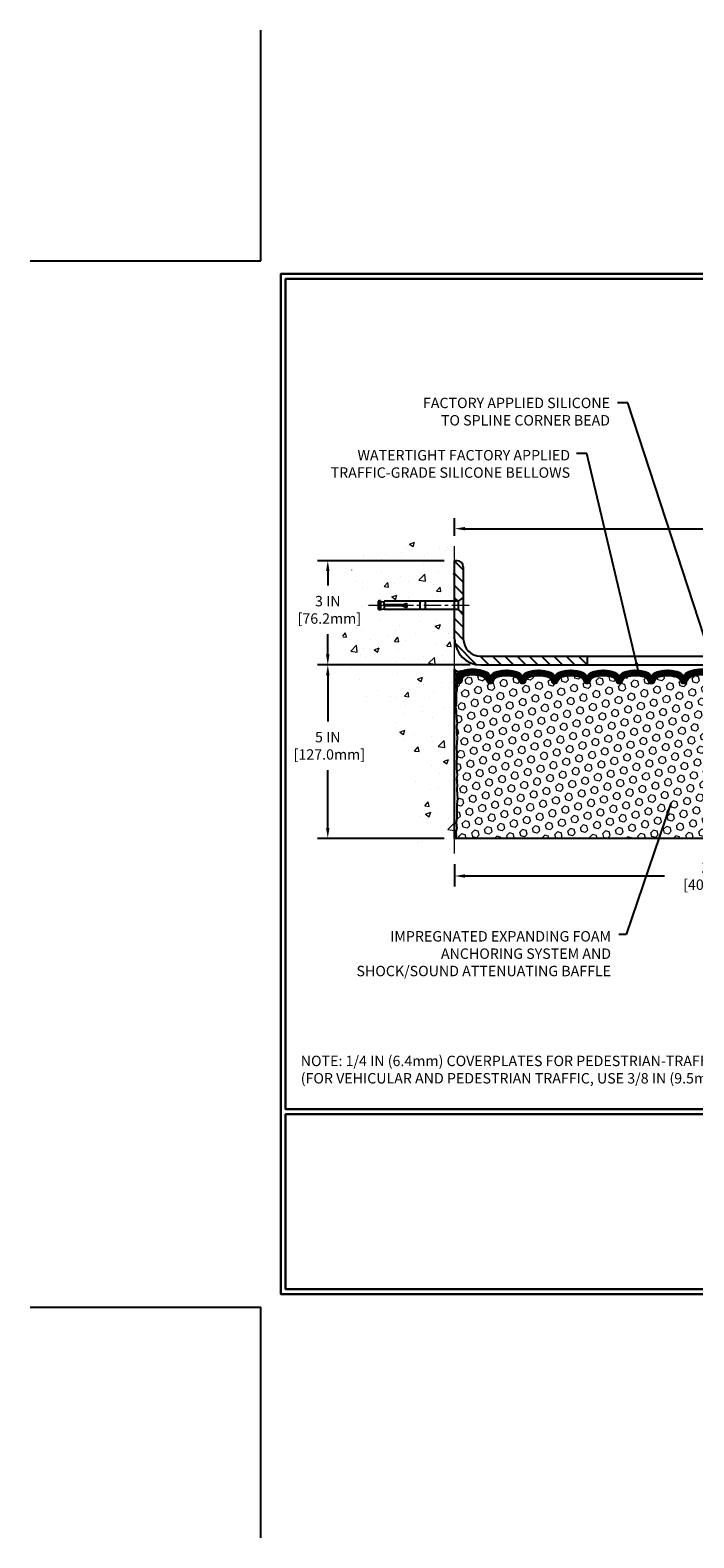
# Model space of a CAD drawing. Extents: x 13 to 3254, y -365 to 1977.
# Drawn here: x 442 to 461, y -365 to -322 of the extents above; entities that cross this region are included whole.
import ezdxf

# ---------------------------------------------------------------- set-up
doc = ezdxf.new("R2010")
doc.units = 0
doc.header["$LTSCALE"] = 5
doc.header["$MEASUREMENT"] = 0
doc.linetypes.add('CENTERX2', pattern=[4, 2.5, -0.5, 0.5, -0.5])
doc.layers.get('DEFPOINTS').update_dxf_attribs({"linetype": 'CONTINUOUS'})
for name, color, linetype, lineweight in [('CENTERLINE - L', 1, 'CENTERX2', 18), ('CONCRETE - H', 130, 'CONTINUOUS', 9), ('CONCRETE - L', 132, 'CONTINUOUS', 13), ('CORNER BEAD - H', 50, 'CONTINUOUS', 15), ('CORNER BEAD - L', 52, 'CONTINUOUS', 25), ('COVER PLATE - L', 7, 'CONTINUOUS', 25), ('DIMS', 50, 'CONTINUOUS', 25), ('EPOXY ADHESIVE - H', 50, 'CONTINUOUS', 15), ('EPOXY ADHESIVE - L', 52, 'CONTINUOUS', 25), ('FOAM INSERT - H', 150, 'CONTINUOUS', 9), ('FOAM INSERT - L', 152, 'CONTINUOUS', 25), ('SILICONE BELLOWS - H', 20, 'CONTINUOUS', 13), ('SILICONE BELLOWS - L', 22, 'CONTINUOUS', 13), ('TBLOCK-T5', 111, 'CONTINUOUS', 30), ('TEXT - 4', 241, 'CONTINUOUS', 25)]:
    doc.layers.add(name, color=color, linetype=linetype, lineweight=lineweight)
doc.layers.add('SCREW-L', color=1, linetype='CONTINUOUS')
doc.styles.add('ROMANS', font='romans', dxfattribs={"width": 0.9})
doc.dimstyles.get("Standard").update_dxf_attribs({"dimtxt": 0.18, "dimasz": 0.18, "dimexe": 0.18, "dimexo": 0.0625, "dimgap": 0.09, "dimtad": 0, "dimtih": 1, "dimtoh": 1, "dimdec": 4, "dimzin": 0, "dimdsep": 46, "dimtxsty": 'Standard', "dimcen": 0.09, "dimadec": 0, "dimazin": 0, "dimtfac": 1, "dimtdec": 4, "dimtofl": 0, "dimtmove": 0, "dimatfit": 3, "dimfxl": 1, "dimtolj": 1, "dimtzin": 0, "dimarcsym": 0})

# ---------------------------------------------------------------- blocks, each defined once
blk = doc.blocks.new('*D70')
at = {"layer": 'DEFPOINTS', "color": 0, "transparency": 16777216}
for p in [(454.114, -345.632), (470.114, -346.277), (470.114, -348.253)]:
    blk.add_point(p, dxfattribs=at)
at = {"layer": 'DIMS', "color": 0, "lineweight": -2, "transparency": 16777216}
for p, q in [((454.114, -345.932), (454.114, -346.577)), ((470.114, -347.953), (470.114, -345.977)), ((454.414, -346.277), (460.153, -346.277)), ((469.814, -346.277), (463.203, -346.277))]:
    blk.add_line(p, q, dxfattribs=at)
at = {"layer": 'DIMS', "color": 0, "transparency": 16777216}
for points in [[(454.414, -346.227), (454.414, -346.327), (454.114, -346.277)], [(469.814, -346.227), (469.814, -346.327), (470.114, -346.277)]]:
    blk.add_solid(points, dxfattribs=at)
at = {"layer": 'DIMS', "color": 0, "transparency": 16777216, "insert": (461.678, -346.277), "char_height": 0.3, "attachment_point": 5}
blk.add_mtext('\\A1;16 IN\\P [406.4mm]', dxfattribs=at)
blk = doc.blocks.new('*D71')
at = {"layer": 'DEFPOINTS', "color": 0, "transparency": 16777216}
for p in [(479.614, -336.271), (454.114, -336.776), (479.614, -340.132)]:
    blk.add_point(p, dxfattribs=at)
at = {"layer": 'DIMS', "color": 0, "lineweight": -2, "transparency": 16777216}
for p, q in [((454.114, -336.476), (454.114, -335.971)), ((479.614, -339.832), (479.614, -335.971)), ((454.414, -336.271), (464.904, -336.271)), ((479.314, -336.271), (468.004, -336.271))]:
    blk.add_line(p, q, dxfattribs=at)
at = {"layer": 'DIMS', "color": 0, "transparency": 16777216}
for points in [[(454.414, -336.221), (454.414, -336.321), (454.114, -336.271)], [(479.314, -336.221), (479.314, -336.321), (479.614, -336.271)]]:
    blk.add_solid(points, dxfattribs=at)
at = {"layer": 'DIMS', "color": 0, "transparency": 16777216, "insert": (466.454, -336.271), "char_height": 0.3, "attachment_point": 5}
blk.add_mtext('\\A1;25 1/2 IN\\P [647.7mm]', dxfattribs=at)
blk = doc.blocks.new('*D73')
at = {"layer": 'DEFPOINTS', "color": 0, "transparency": 16777216}
for p in [(454.864, -340.194), (450.461, -345.194), (454.114, -345.194)]:
    blk.add_point(p, dxfattribs=at)
at = {"layer": 'DIMS', "color": 0, "lineweight": -2, "transparency": 16777216}
for p, q in [((454.564, -340.194), (450.161, -340.194)), ((450.461, -340.494), (450.461, -341.826)), ((450.461, -344.894), (450.461, -343.226)), ((453.814, -345.194), (450.161, -345.194))]:
    blk.add_line(p, q, dxfattribs=at)
at = {"layer": 'DIMS', "color": 0, "transparency": 16777216}
for points in [[(450.411, -340.494), (450.511, -340.494), (450.461, -340.194)], [(450.411, -344.894), (450.511, -344.894), (450.461, -345.194)]]:
    blk.add_solid(points, dxfattribs=at)
at = {"layer": 'DIMS', "color": 0, "transparency": 16777216, "insert": (450.461, -342.526), "char_height": 0.3, "attachment_point": 5}
blk.add_mtext('\\A1;5 IN\\P [127.0mm]', dxfattribs=at)
blk = doc.blocks.new('*D74')
at = {"layer": 'DEFPOINTS', "color": 0, "transparency": 16777216}
for p in [(454.114, -337.194), (450.461, -340.194), (454.864, -340.194)]:
    blk.add_point(p, dxfattribs=at)
at = {"layer": 'DIMS', "color": 0, "lineweight": -2, "transparency": 16777216}
for p, q in [((453.814, -337.194), (450.161, -337.194)), ((450.461, -337.494), (450.461, -337.909)), ((450.461, -339.894), (450.461, -339.309)), ((454.564, -340.194), (450.161, -340.194))]:
    blk.add_line(p, q, dxfattribs=at)
at = {"layer": 'DIMS', "color": 0, "transparency": 16777216}
for points in [[(450.411, -337.494), (450.511, -337.494), (450.461, -337.194)], [(450.411, -339.894), (450.511, -339.894), (450.461, -340.194)]]:
    blk.add_solid(points, dxfattribs=at)
at = {"layer": 'DIMS', "color": 0, "transparency": 16777216, "insert": (450.461, -338.609), "char_height": 0.3, "attachment_point": 5}
blk.add_mtext('\\A1;3 IN\\P [76.2mm]', dxfattribs=at)

msp = doc.modelspace()

# ---------------------------------------------------------------- hatches: boundary and pattern name
at = {"layer": 'CONCRETE - H'}
h = msp.add_hatch(dxfattribs=at)
h.set_pattern_fill('AR-CONC', color=256, scale=0.21)
h.set_pattern_definition([(50, (0, 0), (1.5062464, -0.1317795), [0.1575, -1.7325]), (355, (0, 0), (-0.291378, 1.5796035), [0.126, -1.386]), (100.45144, (0.1255, -0.011), (1.2148686, 1.447824), [0.1338544, -1.4723984]), (46.1842, (0, 0.42), (2.241207, -0.3475905), [0.23625, -2.59875]), (96.63564, (0.1868, 0.391), (1.96279, 2.045649), [0.200782, -2.208599]), (351.18416, (0, 0.42), (1.96279, 2.045649), [0.189, -2.079]), (21, (0.21, 0.315), (1.2535048, -0.8454997), [0.1575, -1.7325]), (326, (0.21, 0.315), (0.510962, 1.522815), [0.126, -1.386]), (71.45144, (0.3145, 0.2445), (1.764467, 0.6773154), [0.1338544, -1.4723984]), (37.5, (0, 0), (0.0255357, 0.6990771), [0, -1.3692, 0, -1.407, 0, -1.39125]), (7.5, (0, 0), (0.552446, 0.8282646), [0, -0.8022, 0, -1.3377, 0, -0.53025]), (327.5, (-0.4683, 0), (1.1210271, -0.04736523), [0, -0.525, 0, -1.638, 0, -2.1735]), (317.5, (-0.6783, 0), (1.224691, 0.2102205), [0, -0.6825, 0, -1.0878, 0, -1.5435])])
edge = h.paths.add_edge_path()
edge.add_spline(control_points=[(454.11411, -336.77634), (453.21982, -336.59814), (450.90819, -336.13751), (450.45321, -341.11628), (453.64332, -342.65832), (452.44337, -345.84968), (453.65587, -345.69146), (454.11411, -345.63167)], knot_values=[0, 0, 0, 0, 2.3794677, 6.15058337, 9.84217842, 11.69548124, 12.82145927, 12.82145927, 12.82145927, 12.82145927], degree=3, periodic=0)
edge.add_line((454.11411, -345.63167), (454.11411, -338.6006))
edge.add_line((454.11411, -338.6006), (452.08911, -338.6006))
edge.add_line((452.08911, -338.6006), (452.08911, -338.58185))
edge.add_line((452.08911, -338.58185), (451.97661, -338.59719))
edge.add_line((451.97661, -338.59719), (451.97661, -338.61124))
edge.add_line((451.97661, -338.61124), (451.92661, -338.61124))
edge.add_line((451.92661, -338.61124), (451.92661, -338.6006))
edge.add_line((451.92661, -338.6006), (451.91411, -338.6006))
edge.add_line((451.91411, -338.6006), (451.91411, -338.3631))
edge.add_line((451.91411, -338.3631), (451.92661, -338.3631))
edge.add_line((451.92661, -338.3631), (451.92661, -338.35246))
edge.add_line((451.92661, -338.35246), (451.97661, -338.35246))
edge.add_line((451.97661, -338.35246), (451.97661, -338.36651))
edge.add_line((451.97661, -338.36651), (452.08911, -338.38185))
edge.add_line((452.08911, -338.38185), (452.08911, -338.3631))
edge.add_line((452.08911, -338.3631), (454.11411, -338.3631))
edge.add_line((454.11411, -338.3631), (454.11411, -336.77634))
h.paths.add_polyline_path([(449.58592, -339.08357), (451.63592, -339.08357), (451.63592, -338.13357), (449.58592, -338.13357)], flags=9)
at = {"layer": 'CORNER BEAD - H'}
h = msp.add_hatch(dxfattribs=at)
h.set_pattern_fill('NET3', color=256, scale=0.75, style=0)
h.set_pattern_definition([(0, (458.73367, -348.22691), (0, 0.09375), []), (60, (458.73367, -348.22691), (-0.0811899, 0.046875), []), (120, (458.73367, -348.22691), (-0.0811899, -0.046875), [])])
edge = h.paths.add_edge_path()
edge.add_line((454.11411, -341.06935), (454.11411, -340.31935))
edge.add_arc((454.23199, -340.23803), 0.14321, 214.601573, 290.433977)
edge.add_arc((454.37661, -340.54843), 0.2, 118.236136, 180)
edge.add_line((454.17661, -340.54843), (454.17661, -340.91761))
edge.add_arc((453.91734, -340.89956), 0.2599, 319.209751, 356.018951, ccw=False)
at = {"layer": 'COVER PLATE - L'}
h = msp.add_hatch(dxfattribs=at)
h.set_pattern_fill('ANSI31', color=252, scale=2, angle=90, style=0)
h.set_pattern_definition([(135, (458.73367, -350.3097), (-0.1767767, -0.1767767), [])])
h.paths.add_polyline_path([(454.36411, -337.37113, 0.41421356), (454.18734, -337.19435), (454.11411, -337.19435), (454.11411, -338.3631), (454.21411, -338.3631), (454.36411, -338.25685)])
h = msp.add_hatch(dxfattribs=at)
h.set_pattern_fill('ANSI31', color=252, scale=2, angle=90, style=0)
h.paths.add_polyline_path([(454.36411, -338.70685), (454.21411, -338.6006), (454.11411, -338.6006), (454.11411, -339.44435, 0.41421356), (454.86411, -340.19435), (457.92661, -340.19435), (457.92661, -339.94435), (454.86411, -339.94435, -0.41421356), (454.36411, -339.44435)])
at = {"layer": 'EPOXY ADHESIVE - H'}
h = msp.add_hatch(dxfattribs=at)
h.set_pattern_fill('AR-SAND', color=256, scale=0.06, style=0)
h.set_pattern_definition([(37.5, (458.73367, -348.22691), (-0.0037796, 0.1156094), [0, -0.0912, 0, -0.102, 0, -0.0975]), (7.5, (458.73367, -348.2269), (0.1061866, 0.1693288), [0, -0.0492, 0, -0.0822, 0, -0.0315]), (327.5, (458.65987, -348.22691), (0.1868485, 0.0003395), [0, -0.03, 0, -0.108, 0, -0.141]), (317.5, (458.65987, -348.2269), (0.1803676, 0.0526605), [0, -0.015, 0, -0.0708, 0, -0.081])])
edge = h.paths.add_edge_path()
edge.add_line((454.16135, -340.98904), (454.16003, -341.30272))
edge.add_line((454.16003, -341.30272), (454.14306, -341.4161))
edge.add_line((454.14306, -341.4161), (454.15976, -341.51504))
edge.add_line((454.15976, -341.51504), (454.16617, -341.72642))
edge.add_line((454.16617, -341.72642), (454.1854, -341.88656))
edge.add_line((454.1854, -341.88656), (454.16617, -341.95061))
edge.add_line((454.16617, -341.95061), (454.17899, -342.1684))
edge.add_line((454.17899, -342.1684), (454.1854, -342.31119))
edge.add_line((454.1854, -342.31119), (454.16617, -342.55459))
edge.add_line((454.16617, -342.55459), (454.17899, -342.75957))
edge.add_line((454.17899, -342.75957), (454.16617, -343.09906))
edge.add_line((454.16617, -343.09906), (454.16617, -343.17405))
edge.add_line((454.16617, -343.17405), (454.1854, -343.37262))
edge.add_line((454.1854, -343.37262), (454.16617, -343.48791))
edge.add_line((454.16617, -343.48791), (454.1854, -343.66086))
edge.add_line((454.1854, -343.66086), (454.17258, -343.78897))
edge.add_line((454.17258, -343.78897), (454.19181, -344.05159))
edge.add_line((454.19181, -344.05159), (454.17289, -344.19435))
edge.add_line((454.17289, -344.19435), (454.17639, -344.33083))
edge.add_line((454.17639, -344.33083), (454.17333, -344.46221))
edge.add_line((454.17333, -344.46221), (454.17944, -344.61802))
edge.add_line((454.17944, -344.61802), (454.1611, -344.73717))
edge.add_line((454.1611, -344.73717), (454.17639, -344.90215))
edge.add_line((454.17639, -344.90215), (454.14582, -345.01214))
edge.add_line((454.14582, -345.01214), (454.1611, -345.1374))
edge.add_line((454.1611, -345.1374), (454.14844, -345.19435))
edge.add_line((454.14844, -345.19435), (454.11411, -345.19435))
edge.add_line((454.11411, -345.19435), (454.11411, -341.06935))
edge.add_arc((453.91734, -340.89956), 0.2599, 319.209751, 339.861708)
at = {"layer": 'FOAM INSERT - H'}
h = msp.add_hatch(dxfattribs=at)
h.set_pattern_fill('HEX', color=256, scale=0.885, angle=45, style=0)
h.set_pattern_definition([(45, (458.73367, -348.2269), (-0.1354874, 0.1354874), [0.110625, -0.22125]), (165, (458.73367, -348.2269), (-0.049592, -0.1850792), [0.110625, -0.22125]), (105, (458.8119, -348.14868), (-0.1850792, -0.049592), [0.110625, -0.22125])])
h.paths.add_polyline_path([(461.92661, -343.13185, 0.41421356), (461.73911, -342.94435), (461.73911, -342.44435, 0.41421356), (461.92661, -342.25685), (461.92661, -341.94435, 0.41421356), (461.73911, -341.75685), (461.73911, -341.06935, -0.16200586), (461.67661, -340.91761), (461.67661, -340.69568, -0.34199871), (461.64146, -340.74106, -0.46780858), (461.52452, -340.65715), (461.52112, -340.61077, 0.32048914), (461.4468, -340.52137, 0.15151256), (460.92572, -340.54418, 0.24019706), (460.80124, -340.6765, -0.3334465), (460.71123, -340.74404, -0.3334465), (460.62959, -340.68278, 0.24019706), (460.51668, -340.56275, 0.17396599), (459.97732, -340.56275, 0.24019706), (459.86441, -340.68278, -0.75031833), (459.70112, -340.68278, 0.24019706), (459.58821, -340.56275, 0.17396599), (459.04885, -340.56275, 0.24019706), (458.93594, -340.68278, -0.75031833), (458.77265, -340.68278, 0.24019706), (458.65974, -340.56275, 0.17396599), (458.12038, -340.56275, 0.24019706), (458.00747, -340.68278, -0.3334465), (457.92582, -340.74404, -0.3334465), (457.84418, -340.68278, 0.24019706), (457.73127, -340.56275, 0.17396599), (457.19191, -340.56275, 0.24019706), (457.079, -340.68278, -0.75031833), (456.91571, -340.68278, 0.24019706), (456.8028, -340.56275, 0.17396599), (456.26344, -340.56275, 0.24019706), (456.15053, -340.68278, -0.75031833), (455.98724, -340.68278, 0.24019706), (455.87432, -340.56275, 0.17396599), (455.33497, -340.56275, 0.24019706), (455.22205, -340.68278, -0.3334465), (455.14041, -340.74404, -0.3334465), (455.0504, -340.6765, 0.24019706), (454.92592, -340.54418, 0.15096613), (454.40666, -340.52089, 0.32107833), (454.33214, -340.61034), (454.32871, -340.65715, -0.46780858), (454.21177, -340.74106, -0.34199871), (454.17661, -340.69568), (454.17661, -340.91761, -0.0706163), (454.16135, -340.98904), (454.16003, -341.30272), (454.14306, -341.4161), (454.15976, -341.51504), (454.16617, -341.72642), (454.1854, -341.88656), (454.16617, -341.95061), (454.17899, -342.1684), (454.1854, -342.31119), (454.16617, -342.55459), (454.17899, -342.75957), (454.16617, -343.09906), (454.16617, -343.17405), (454.1854, -343.37262), (454.16617, -343.48791), (454.1854, -343.66086), (454.17258, -343.78897), (454.19181, -344.05159), (454.17289, -344.19435), (454.17639, -344.33083), (454.17333, -344.46221), (454.17944, -344.61802), (454.1611, -344.73717), (454.17639, -344.90215), (454.14582, -345.01214), (454.1611, -345.1374), (454.14844, -345.19435), (461.73911, -345.19435), (461.73911, -343.63185, 0.41421356), (461.92661, -343.44435)])
at = {"layer": 'SILICONE BELLOWS - H'}
h = msp.add_hatch(dxfattribs=at)
h.set_pattern_fill('ANSI37', color=256, scale=0.18, style=0)
h.set_pattern_definition([(45, (456.427727, -347.698603), (-0.0159099, 0.0159099), []), (135, (456.427727, -347.698603), (-0.0159099, -0.0159099), [])])
h.paths.add_polyline_path([(458.97029, -340.40792, 0.3125155), (458.85563, -340.57979), (458.85429, -340.65029), (458.85295, -340.57345, 0.30296237), (458.73829, -340.40792, 0.19058534), (458.04182, -340.40792, 0.3125155), (457.92716, -340.57979), (457.92582, -340.65029), (457.92448, -340.57345, 0.30296237), (457.80982, -340.40792, 0.19058534), (457.11335, -340.40792, 0.3125155), (456.99869, -340.57979), (456.99735, -340.65029), (456.99601, -340.57345, 0.30296237), (456.88135, -340.40792, 0.19058534), (456.18488, -340.40792, 0.3125155), (456.07022, -340.57979), (456.06888, -340.65029), (456.06754, -340.57345, 0.30296237), (455.95288, -340.40792, 0.19058534), (455.25641, -340.40792, 0.3125155), (455.14175, -340.57979), (455.14041, -340.65029), (455.13893, -340.56558, 0.30296237), (455.01252, -340.38309, 0.17163768), (454.31688, -340.35756, 0.32793154), (454.17661, -340.54843), (454.17661, -340.69568, 0.34199871), (454.21177, -340.74106, 0.57385363), (454.33322, -340.63403, -0.38796866), (454.40666, -340.52089, -0.15096613), (454.92592, -340.54418, -0.24019706), (455.0504, -340.6765, 0.3334465), (455.14041, -340.74404, 0.3334465), (455.22205, -340.68278, -0.24019706), (455.33497, -340.56275, -0.17396599), (455.87432, -340.56275, -0.24019706), (455.98724, -340.68278, 0.75031833), (456.15053, -340.68278, -0.24019706), (456.26344, -340.56275, -0.17396599), (456.8028, -340.56275, -0.24019706), (456.91571, -340.68278, 0.75031833), (457.079, -340.68278, -0.24019706), (457.19191, -340.56275, -0.17396599), (457.73127, -340.56275, -0.24019706), (457.84418, -340.68278, 0.3334465), (457.92582, -340.74404, 0.3334465), (458.00747, -340.68278, -0.24019706), (458.12038, -340.56275, -0.17396599), (458.65974, -340.56275, -0.24019706), (458.77265, -340.68278, 0.75031833), (458.93594, -340.68278, -0.24019706), (459.04885, -340.56275, -0.17396599), (459.58821, -340.56275, -0.24019706), (459.70112, -340.68278, 0.75031833), (459.86441, -340.68278, -0.24019706), (459.97732, -340.56275, -0.17396599), (460.51668, -340.56275, -0.24019706), (460.62959, -340.68278, 0.3334465), (460.71123, -340.74404, 0.3334465), (460.80124, -340.6765, -0.24019706), (460.92572, -340.54418, -0.15151256), (461.4468, -340.52137, -0.32048914), (461.52112, -340.61077), (461.52452, -340.65715, 0.46780858), (461.64146, -340.74106, 0.34199871), (461.67661, -340.69568), (461.67661, -340.54892, 0.32738742), (461.53672, -340.35817, 0.17214357), (460.83912, -340.38309, 0.31584674), (460.70988, -340.57306, 0.30236367), (460.59523, -340.40792, 0.19058534), (459.89876, -340.40792, 0.3125155), (459.7841, -340.57979), (459.78276, -340.65029), (459.78142, -340.57345, 0.30296237), (459.66676, -340.40792, 0.19058534)])

# ---------------------------------------------------------------- linework, layer by layer
at = {"layer": 'CENTERLINE - L', "ltscale": 0.04}
msp.add_line((454.52942, -338.48185), (451.61822, -338.48185), dxfattribs=at)
at = {"layer": 'CONCRETE - L'}
msp.add_line((454.11411, -345.63167), (454.11411, -336.77634), dxfattribs=at)
at = {"layer": 'CORNER BEAD - L'}
msp.add_lwpolyline([(454.11411, -341.06935), (454.11411, -340.31935, 0.34350984), (454.28199, -340.37223, 0.27621528), (454.17661, -340.54843), (454.17661, -340.91761, -0.16200586)], format="xyb", close=True, dxfattribs=at)
at = {"layer": 'COVER PLATE - L'}
for p, q in [((454.18734, -337.19435), (454.11411, -337.19435)), ((454.11411, -339.44435), (454.11411, -337.19435)), ((454.36411, -337.37113), (454.36411, -339.44435)), ((454.86411, -339.94435), (478.55075, -339.94435)), ((457.92661, -339.94435), (457.92661, -340.19435)), ((454.86411, -340.19435), (479.61411, -340.19435))]:
    msp.add_line(p, q, dxfattribs=at)
for centre, radius, start, end in [((454.18734, -337.37113), 0.17678, 0, 90), ((454.86411, -339.44435), 0.75, 180, 270), ((454.86411, -339.44435), 0.5, 180, 270)]:
    msp.add_arc(centre, radius, start, end, dxfattribs=at)
at = {"layer": 'DEFPOINTS'}
for p, q in [((448.53558, -328.55303), (448.53558, -321.9085)), ((441.89105, -328.55303), (448.53558, -328.55303)), ((441.89105, -358.70022), (448.53558, -358.70022)), ((448.53558, -365.34475), (448.53558, -358.70022))]:
    msp.add_line(p, q, dxfattribs=at)
at = {"layer": 'EPOXY ADHESIVE - L'}
msp.add_lwpolyline([(454.16135, -340.98904), (454.16003, -341.30272), (454.14306, -341.4161), (454.15976, -341.51504), (454.16617, -341.72642), (454.1854, -341.88656), (454.16617, -341.95061), (454.17899, -342.1684), (454.1854, -342.31119), (454.16617, -342.55459), (454.17899, -342.75957), (454.16617, -343.09906), (454.16617, -343.17405), (454.1854, -343.37262), (454.16617, -343.48791), (454.1854, -343.66086), (454.17258, -343.78897), (454.19181, -344.05159), (454.17289, -344.19435), (454.17639, -344.33083), (454.17333, -344.46221), (454.17944, -344.61802), (454.1611, -344.73717), (454.17639, -344.90215), (454.14582, -345.01214), (454.1611, -345.1374), (454.14844, -345.19435), (454.11411, -345.19435), (454.11411, -341.06935, 0.09035586)], format="xyb", close=True, dxfattribs=at)
at = {"layer": 'FOAM INSERT - L'}
msp.add_line((461.73911, -345.19435), (454.14844, -345.19435), dxfattribs=at)
at = {"layer": 'SCREW-L'}
for p, q in [((451.91411, -338.3631), (451.91411, -338.6006)), ((451.92661, -338.3631), (451.91411, -338.3631)), ((451.92661, -338.35246), (451.92661, -338.61124)), ((451.97661, -338.35246), (451.92661, -338.35246)), ((451.97661, -338.35246), (451.97661, -338.61124)), ((451.97661, -338.36651), (452.08911, -338.38185)), ((454.21411, -338.3631), (452.08911, -338.3631)), ((452.08911, -338.46935), (452.08911, -338.3631)), ((453.11411, -338.3631), (453.11411, -338.6006)), ((453.26411, -338.3631), (453.26411, -338.6006)), ((454.36411, -338.25685), (454.21411, -338.3631)), ((454.21411, -338.3631), (454.21411, -338.6006)), ((454.36411, -338.25685), (454.36411, -338.70685)), ((451.92661, -338.6006), (451.91411, -338.6006)), ((451.97661, -338.61124), (451.92661, -338.61124)), ((451.95161, -338.6131), (451.95161, -338.6131)), ((451.97661, -338.59719), (452.08911, -338.58185)), ((452.08911, -338.49435), (452.08911, -338.6006)), ((454.21411, -338.6006), (452.08911, -338.6006)), ((452.61411, -338.46935), (452.73911, -338.41935)), ((452.61411, -338.49435), (452.73911, -338.54435)), ((452.73911, -338.48185), (452.73911, -338.41935)), ((452.73911, -338.48185), (452.73911, -338.54435)), ((454.36411, -338.70685), (454.21411, -338.6006))]:
    msp.add_line(p, q, dxfattribs=at)
at = {"layer": 'SCREW-L', "linetype": 'Continuous'}
for p, q in [((452.61411, -338.46935), (452.08911, -338.46935)), ((452.61411, -338.49435), (452.08911, -338.49435))]:
    msp.add_line(p, q, dxfattribs=at)
at = {"layer": 'SILICONE BELLOWS - L'}
msp.add_lwpolyline([(461.4468, -340.52137, 0.15151256), (460.92572, -340.54418, 0.24019706), (460.80124, -340.6765, -0.3334465), (460.71123, -340.74404, -0.3334465), (460.62959, -340.68278, 0.24019706), (460.51668, -340.56275, 0.17396599), (459.97732, -340.56275, 0.24019706), (459.86441, -340.68278, -0.75031833), (459.70112, -340.68278, 0.24019706), (459.58821, -340.56275, 0.17396599), (459.04885, -340.56275, 0.24019706), (458.93594, -340.68278, -0.75031833), (458.77265, -340.68278, 0.24019706), (458.65974, -340.56275, 0.17396599), (458.12038, -340.56275, 0.24019706), (458.00747, -340.68278, -0.3334465), (457.92582, -340.74404, -0.3334465), (457.84418, -340.68278, 0.24019706), (457.73127, -340.56275, 0.17396599), (457.19191, -340.56275, 0.24019706), (457.079, -340.68278, -0.75031833), (456.91571, -340.68278, 0.24019706), (456.8028, -340.56275, 0.17396599), (456.26344, -340.56275, 0.24019706), (456.15053, -340.68278, -0.75031833), (455.98724, -340.68278, 0.24019706), (455.87432, -340.56275, 0.17396599), (455.33497, -340.56275, 0.24019706), (455.22205, -340.68278, -0.3334465), (455.14041, -340.74404, -0.3334465), (455.0504, -340.6765, 0.24019706), (454.92592, -340.54418, 0.15096613), (454.40666, -340.52089, 0.32107833), (454.33214, -340.61034), (454.32871, -340.65715, -0.46780858), (454.21177, -340.74106, -0.34199871), (454.17661, -340.69568), (454.17661, -340.54843, -0.32793154), (454.31688, -340.35756, -0.17163768), (455.01252, -340.38309, -0.30296237), (455.13893, -340.56558), (455.14041, -340.65029), (455.14175, -340.57345, -0.30296237), (455.25641, -340.40792, -0.19058534), (455.95288, -340.40792, -0.30296237), (456.06754, -340.57345), (456.06888, -340.65029), (456.07022, -340.57345, -0.30296237), (456.18488, -340.40792, -0.19058534), (456.88135, -340.40792, -0.30296237), (456.99601, -340.57345), (456.99735, -340.65029), (456.99869, -340.57345, -0.30296237), (457.11335, -340.40792, -0.19058534), (457.80982, -340.40792, -0.30296237), (457.92448, -340.57345), (457.92582, -340.65029), (457.92716, -340.57345, -0.30296237), (458.04182, -340.40792, -0.19058534), (458.73829, -340.40792, -0.30296237), (458.85295, -340.57345), (458.85429, -340.65029), (458.85563, -340.57345, -0.30296237), (458.97029, -340.40792, -0.19058534), (459.66676, -340.40792, -0.30296237), (459.78142, -340.57345), (459.78276, -340.65029), (459.7841, -340.57345, -0.30296237), (459.89876, -340.40792, -0.19058534), (460.59523, -340.40792, -0.30296237), (460.70989, -340.57345), (460.71123, -340.65029), (460.71271, -340.56558, -0.30296237), (460.83912, -340.38309, -0.17214357), (461.53672, -340.35817, -0.32738742)], format="xyb", dxfattribs=at)
at = {"layer": 'TBLOCK-T5'}
for points in [[(488.17496, -328.93272), (449.10511, -328.93272), (449.10511, -358.32053), (488.17496, -358.32053)], [(488.03317, -352.99922), (488.03317, -329.07451), (449.2469, -329.07451), (449.2469, -352.99922)], [(468.43031, -358.17874), (468.43031, -353.14101), (449.2469, -353.14101), (449.2469, -358.17874)]]:
    msp.add_lwpolyline(points, close=True, dxfattribs=at)

# ---------------------------------------------------------------- texts
at = {"layer": 'TEXT - 4', "char_height": 0.3, "style": 'ROMANS'}
for s, insert, attachment_point in [('FACTORY APPLIED SILICONE\\PTO SPLINE CORNER BEAD', (458.58739, -332.49835), 3), ('WATERTIGHT FACTORY APPLIED\\PTRAFFIC-GRADE SILICONE BELLOWS', (457.43859, -334.00443), 3), ('IMPREGNATED EXPANDING FOAM \\PANCHORING SYSTEM AND\\PSHOCK/SOUND ATTENUATING BAFFLE', (458.6183, -347.86452), 3), ('NOTE: 1/4 IN (6.4mm) COVERPLATES FOR PEDESTRIAN-TRAFFIC ONLY\\P     (FOR VEHICULAR AND PEDESTRIAN TRAFFIC, USE 3/8 IN (9.5mm) COVERPLATE) ', (449.68247, -351.45479), 1)]:
    msp.add_mtext(s, dxfattribs=dict(at, insert=insert, attachment_point=attachment_point))

# ---------------------------------------------------------------- dimensions: what is measured, and where the dimension line sits
at = {"layer": 'DIMS'}
for base, p1, p2, picture, middle in [((479.61411, -336.27109), (454.11411, -336.77634), (479.61411, -340.13185), '*D71', (466.45445, -336.27109)), ((470.11411, -346.27677), (454.11411, -345.63167), (470.11411, -348.25252), '*D70', (461.67794, -346.27677))]:
    dim = msp.add_linear_dim(base=base, p1=p1, p2=p2, text='<>\\P[]', dimstyle='Standard', override={"dimtxt": 0.3, "dimasz": 0.3, "dimexe": 0.3, "dimexo": 0.3, "dimgap": 0.3, "dimlunit": 5, "dimpost": ' IN', "dimfrac": 2}, dxfattribs=at)
    dim.commit()
    dim.dimension.update_dxf_attribs({"geometry": picture, "text_midpoint": middle, "dimtype": 160})
for base, p1, p2, picture, middle in [((450.46092, -340.19435), (454.11411, -337.19435), (454.86411, -340.19435), '*D74', (450.46092, -338.60857)), ((450.46092, -345.19435), (454.86411, -340.19435), (454.11411, -345.19435), '*D73', (450.46092, -342.52559))]:
    dim = msp.add_linear_dim(base=base, p1=p1, p2=p2, angle=90, text='<>\\P[]', dimstyle='Standard', override={"dimtxt": 0.3, "dimasz": 0.3, "dimexe": 0.3, "dimexo": 0.3, "dimgap": 0.3, "dimlunit": 5, "dimpost": ' IN', "dimfrac": 2}, dxfattribs=at)
    dim.commit()
    dim.dimension.update_dxf_attribs({"geometry": picture, "text_midpoint": middle, "dimtype": 160})

# ---------------------------------------------------------------- leaders
at = {"layer": 'TEXT - 4'}
for points in [[(461.615, -340.34968), (459.1051, -332.64272), (458.80616, -332.64272)], [(459.41612, -340.42917), (457.92086, -334.10476), (457.62352, -334.10476)], [(460.33958, -344.1828), (459.0491, -347.96556), (458.84209, -347.96556)]]:
    msp.add_leader(points, dimstyle='Standard', override={"dimasz": 0.3}, dxfattribs=at)

doc.saveas('drawing.dxf')
